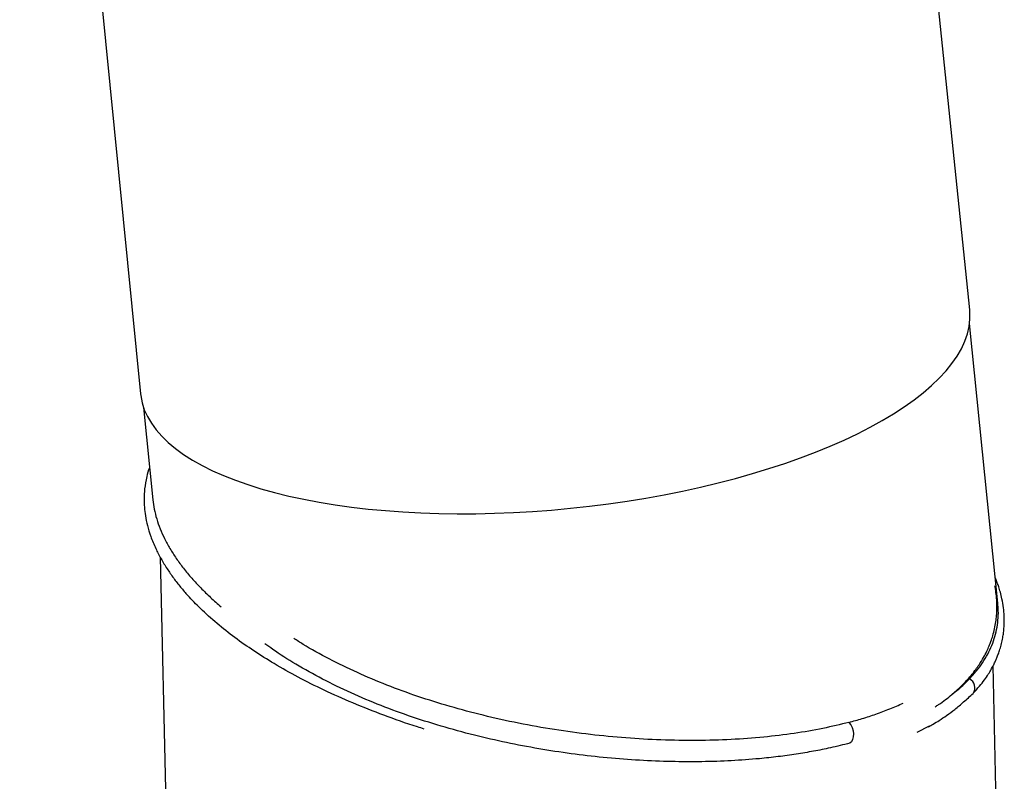
# Model space of a CAD drawing. Units: inches. Extents: x 2 to 154, y 1 to 99.
# Drawn here: x 138 to 143, y 41 to 45 of the extents above; entities that cross this region are included whole.
import ezdxf

# ---------------------------------------------------------------- set-up
doc = ezdxf.new("R2010")
doc.units = ezdxf.units.IN
doc.header["$MEASUREMENT"] = 0
doc.linetypes.add('SLD-Solid', pattern=[0])

msp = doc.modelspace()

# ---------------------------------------------------------------- linework, layer by layer
at = {"color": 7, "linetype": 'SLD-Solid', "lineweight": 25}
for p, q in [((138.2193657, 49.0226442), (138.8621854, 42.5640378)), ((143.2729239, 43.0110519), (142.7240643, 48.3312614)), ((143.42265, 41.4510448), (143.2719905, 42.93762)), ((138.8778327, 42.4922863), (138.9276449, 42.0007841)), ((138.9674556, 41.6944138), (139.0078695, 39.8692811)), ((143.4234538, 39.9670552), (143.3979733, 41.1177806)), ((143.0570874, 40.7954386), (142.9914601, 40.7627971))]:
    msp.add_line(p, q, dxfattribs=at)
at = {"color": 7, "linetype": 'SLD-Solid', "lineweight": 25, "flags": 128}
for points in [[(138.8621854, 42.5640378), (138.8632639, 42.5546361), (138.8705188, 42.5168817), (138.882392, 42.4796951), (138.8988585, 42.4431544), (138.9198837, 42.4073364), (138.9454235, 42.3723164), (138.9754242, 42.3381681), (139.0098227, 42.3049631), (139.0485466, 42.2727714), (139.0915146, 42.2416606), (139.1386365, 42.211696), (139.189813, 42.1829406), (139.2449367, 42.155455), (139.3038917, 42.1292968), (139.366554, 42.1045211), (139.4327919, 42.0811799), (139.5024663, 42.0593224), (139.5754306, 42.0389944), (139.6515315, 42.0202386), (139.7306091, 42.0030945), (139.812497, 41.9875982), (139.8970231, 41.9737822), (139.9840099, 41.9616756), (140.0732744, 41.9513037), (140.164629, 41.9426885), (140.2578817, 41.9358479), (140.3528364, 41.9307965), (140.4492936, 41.9275447), (140.5470505, 41.9260995), (140.6459017, 41.9264639), (140.7456393, 41.9286371), (140.8460536, 41.9326145), (140.9469337, 41.9383878), (141.0480675, 41.9459449), (141.1492423, 41.9552698), (141.2502456, 41.966343), (141.3508649, 41.9791412), (141.4508889, 41.9936375), (141.5501072, 42.0098014), (141.6483113, 42.0275989), (141.7452947, 42.0469927), (141.8408537, 42.0679419), (141.9347873, 42.0904025), (142.026898, 42.1143274), (142.1169924, 42.1396662), (142.2048809, 42.1663656), (142.2903789, 42.1943696), (142.3733067, 42.2236193), (142.4534898, 42.2540531), (142.5307598, 42.2856072), (142.6049543, 42.3182151), (142.6759173, 42.3518084), (142.7434996, 42.3863165), (142.8075591, 42.4216667), (142.8679613, 42.4577849), (142.9245791, 42.494595), (142.9772936, 42.5320197), (143.0259939, 42.5699803), (143.0705776, 42.6083971), (143.1109511, 42.6471893), (143.1470295, 42.6862753), (143.1787369, 42.725573), (143.2060067, 42.7649997), (143.2287816, 42.8044727), (143.2470137, 42.8439089), (143.2606647, 42.8832255), (143.2697059, 42.9223397), (143.2741182, 42.9611694), (143.2738925, 42.999633), (143.2729239, 43.0110519)], [(142.6306458, 40.816488), (142.6399865, 40.8038465), (142.6473566, 40.7887229), (142.6522594, 40.7721364), (142.6543645, 40.7552048), (142.65353, 40.739069), (142.6498123, 40.7248164), (142.6434617, 40.7134076), (142.6349063, 40.7056113)]]:
    msp.add_lwpolyline(points, dxfattribs=at)
at = {"color": 7, "linetype": 'SLD-Solid', "lineweight": 25}
msp.add_arc((143.2477802, 41.0004541), 0.0526908, 325.6086725, 63.222077, dxfattribs=at)
for points, knots in [([(138.9101811, 42.1731011), (138.9098837, 42.1723801), (138.9032574, 42.1563135), (138.8935775, 42.1180599), (138.8832954, 42.0630535), (138.8803556, 42.0082976), (138.8821197, 41.960329), (138.8878038, 41.9133376), (138.8986153, 41.8614964), (138.9163522, 41.8035395), (138.9406566, 41.744632), (138.970008, 41.6878602), (139.0019769, 41.6350288), (139.0369855, 41.5844333), (139.0736425, 41.5367137), (139.1006472, 41.5059487), (139.1136619, 41.4911217)], [0, 0, 0, 0, 0.003382524, 0.075376457, 0.172499291, 0.250213538, 0.314042555, 0.38081319, 0.457196966, 0.542798086, 0.637274498, 0.71813027, 0.795863634, 0.868701621, 0.936721797, 1, 1, 1, 1]), ([(138.927729, 42.0007934), (138.9298521, 41.9842074), (138.9341768, 41.9504224), (138.9474008, 41.8988669), (138.9656452, 41.8464159), (138.9891947, 41.7937966), (139.0178648, 41.7410532), (139.0515508, 41.6884012), (139.0901984, 41.6358842), (139.1336052, 41.5836968), (139.1818188, 41.5318843), (139.2340819, 41.4807476), (139.2725735, 41.4472806), (139.2917133, 41.4306392)], [0, 0, 0, 0, 0.088127484, 0.179512688, 0.270670157, 0.362050857, 0.453207848, 0.544584013, 0.635740457, 0.727111777, 0.818267696, 0.909634031, 1, 1, 1, 1]), ([(143.2919692, 40.971576), (143.303255, 40.9838421), (143.3246251, 41.0070686), (143.3507278, 41.0409225), (143.3709111, 41.0704614), (143.3861702, 41.0957054), (143.3980155, 41.1174966), (143.4076021, 41.1370026), (143.4160245, 41.1558839), (143.4242014, 41.1762355), (143.4326267, 41.2002001), (143.4407736, 41.22805), (143.4474586, 41.2573275), (143.452464, 41.2872121), (143.4556925, 41.3170715), (143.457242, 41.349654), (143.4566492, 41.3859287), (143.4529492, 41.4277917), (143.4459065, 41.4692775), (143.4368538, 41.506435), (143.4282655, 41.535185), (143.4199685, 41.5591701), (143.4137273, 41.5758934), (143.4098209, 41.5851391), (143.4088199, 41.5875082)], [0, 0, 0, 0, 0.071118377, 0.134665981, 0.188751094, 0.231930886, 0.268627862, 0.30189585, 0.331434593, 0.363078616, 0.401602489, 0.4477926, 0.496657159, 0.540532378, 0.588299601, 0.635837063, 0.691166404, 0.754849099, 0.827070282, 0.879936384, 0.923713954, 0.957763196, 0.989177454, 1, 1, 1, 1]), ([(143.0897163, 40.8998184), (143.0957245, 40.9035331), (143.1284614, 40.9237735), (143.1783235, 40.9636658), (143.2378929, 41.0176561), (143.2855038, 41.0709858), (143.3205926, 41.1184167), (143.3458119, 41.1594654), (143.3632787, 41.1929685), (143.3760687, 41.2215779), (143.386759, 41.2491572), (143.3967495, 41.279567), (143.4057412, 41.3144283), (143.4123297, 41.3504664), (143.4162928, 41.3849608), (143.4181182, 41.4195854), (143.417757, 41.4570632), (143.4143579, 41.4967714), (143.4103899, 41.526053), (143.40705, 41.5413315), (143.4065865, 41.543452)], [0, 0, 0, 0, 0.02265224, 0.123425896, 0.220325515, 0.311651778, 0.395612105, 0.457297548, 0.509947471, 0.552694737, 0.587889913, 0.631102602, 0.684472941, 0.736695754, 0.783099425, 0.828602722, 0.880320818, 0.937581844, 0.991337102, 1, 1, 1, 1]), ([(140.3714811, 40.7810192), (140.359262, 40.7846917), (140.285572, 40.80684), (140.1576605, 40.8528207), (139.9917652, 40.9180622), (139.8394959, 40.986184), (139.7000799, 41.0561046), (139.5760191, 41.1260477), (139.4639038, 41.196225), (139.3619609, 41.2675232), (139.2667747, 41.3429122), (139.1825034, 41.417791), (139.1358726, 41.4681276), (139.114362, 41.4913475)], [0, 0, 0, 0, 0.02229064, 0.134428992, 0.243232983, 0.347905627, 0.448540252, 0.547024664, 0.63635863, 0.727013613, 0.820479525, 0.9171881, 1, 1, 1, 1]), ([(143.2715192, 41.0474944), (143.2844184, 41.0615286), (143.3102166, 41.0895972), (143.3424259, 41.1337085), (143.3697468, 41.1791202), (143.3916798, 41.2258991), (143.4082396, 41.2738053), (143.4194815, 41.3227952), (143.4250441, 41.3726976), (143.4260166, 41.4154728), (143.4230359, 41.4417863), (143.4219946, 41.4509788)], [0, 0, 0, 0, 0.117032655, 0.234065339, 0.351401718, 0.46843421, 0.585768564, 0.70280073, 0.820131907, 0.937163599, 1, 1, 1, 1]), ([(142.1545758, 40.6231362), (142.1049974, 40.6191464), (142.0049175, 40.6110924), (141.8477944, 40.6062079), (141.6848761, 40.6067534), (141.5167835, 40.6135344), (141.3459699, 40.6265906), (141.17384, 40.6459078), (141.0017852, 40.6714631), (140.8300971, 40.7033809), (140.6561853, 40.7424461), (140.4815167, 40.7891039), (140.3078033, 40.84365), (140.1402074, 40.9048771), (139.980059, 40.9724629), (139.8282619, 41.0460367), (139.6898765, 41.1237429), (139.588286, 41.1870864), (139.5376897, 41.2246302), (139.5240245, 41.2347701)], [0, 0, 0, 0, 0.056208595, 0.113463744, 0.171683411, 0.230686096, 0.290306301, 0.349289938, 0.408549373, 0.46799893, 0.527601727, 0.591381802, 0.655342436, 0.719535729, 0.784060931, 0.849054716, 0.91472285, 0.976968146, 1, 1, 1, 1]), ([(142.6306458, 40.816488), (142.5849242, 40.8052353), (142.4921144, 40.7823936), (142.3398474, 40.7564711), (142.1769954, 40.7364976), (142.0035687, 40.7237542), (141.8207798, 40.7185959), (141.6336409, 40.7214173), (141.4443024, 40.7321065), (141.2549392, 40.7503643), (141.0637745, 40.7765202), (140.8726944, 40.8106671), (140.6868299, 40.8519443), (140.5077167, 40.8997932), (140.3365123, 40.9535441), (140.1714264, 41.0138915), (140.0134188, 41.0804278), (139.8645997, 41.153166), (139.7518984, 41.2144503), (139.6934158, 41.2526216), (139.6770882, 41.2632786)], [0, 0, 0, 0, 0.05403128, 0.109677469, 0.166560223, 0.2246304, 0.283968703, 0.344428135, 0.402230199, 0.46058968, 0.519299393, 0.578221477, 0.637300417, 0.693381376, 0.74960898, 0.806033746, 0.862750004, 0.919886047, 0.97763317, 1, 1, 1, 1]), ([(143.181827, 40.9689421), (143.1921219, 40.9763897), (143.2257729, 41.000734), (143.2527767, 41.0283364), (143.2715192, 41.0474944)], [0, 0, 0, 0, 0.305930153, 1, 1, 1, 1]), ([(143.0534699, 40.7932511), (143.0617011, 40.7978306), (143.081864, 40.8090486), (143.1140758, 40.8286698), (143.1532859, 40.8546653), (143.1966983, 40.8873358), (143.2433747, 40.926817), (143.2745594, 40.9553882), (143.2912522, 40.970682)], [0, 0, 0, 0, 0.080639492, 0.19753186, 0.349168314, 0.533668582, 0.750378922, 1, 1, 1, 1]), ([(142.6306458, 40.816488), (142.6543716, 40.8230437), (142.7035455, 40.8366312), (142.7758111, 40.8604133), (142.8490435, 40.8875105), (142.8953566, 40.9081683), (142.9189119, 40.9186751)], [0, 0, 0, 0, 0.22694583, 0.470366668, 0.730622467, 1, 1, 1, 1]), ([(142.6349063, 40.7056113), (142.6008522, 40.697064), (142.5386096, 40.6814415), (142.4428993, 40.6624909), (142.3501714, 40.6469079), (142.2542055, 40.633504), (142.187815, 40.6265952), (142.1545758, 40.6231362)], [0, 0, 0, 0, 0.2307892812, 0.4218269441, 0.6133654926, 0.8064268426, 1, 1, 1, 1])]:
    msp.add_open_spline(points, degree=3, knots=knots, dxfattribs=at)

doc.saveas('drawing.dxf')
